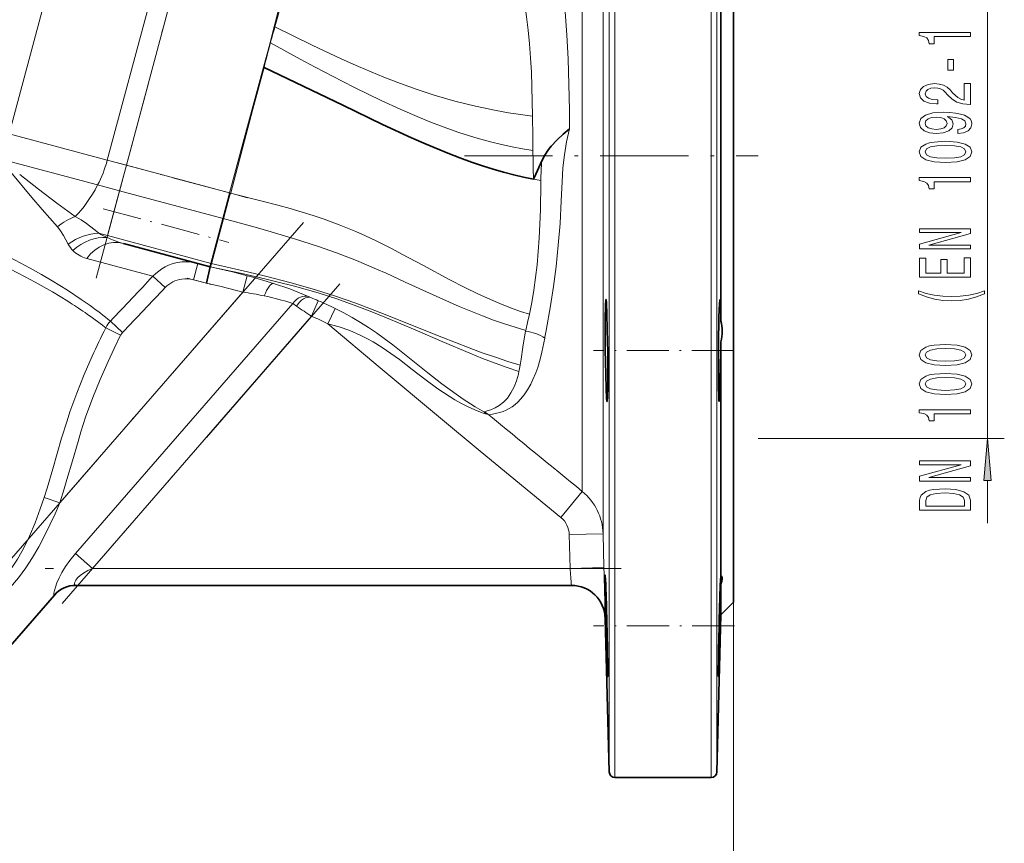
# Model space of a CAD drawing. Extents: x 0 to 420, y 0 to 297.
# Drawn here: x 163 to 221, y 121 to 170 of the extents above; entities that cross this region are included whole.
import ezdxf

# ---------------------------------------------------------------- set-up
doc = ezdxf.new("R2010")
doc.units = 0
doc.linetypes.add('DASHDOT', pattern=[18.5, 12, -3, 0.5, -3])

msp = doc.modelspace()

# ---------------------------------------------------------------- linework, layer by layer
at = {"color": 7, "lineweight": 13}
for p, q in [((203.515076, 198.301193), (203.515076, 161.634521)), ((197.831177, 161.634521), (197.831177, 197.818237)), ((203.848282, 161.634521), (203.848282, 197.976578)), ((197.497955, 197.49791), (197.497955, 161.634521)), ((197.136459, 161.634521), (197.136459, 183.434204)), ((195.902008, 181.020645), (195.902008, 141.840698)), ((219.817841, 144.96785), (219.817841, 178.301193)), ((162.079926, 162.93364), (165.833496, 176.942123)), ((167.867722, 161.382812), (171.621277, 175.391296)), ((168.996872, 161.080261), (172.750427, 175.08873)), ((167.867722, 161.382812), (162.079926, 162.93364)), ((197.136459, 139.343933), (197.136459, 161.634521)), ((197.497955, 161.634521), (197.497955, 125.292465)), ((197.831177, 124.96785), (197.831177, 161.634521)), ((203.515076, 161.634521), (203.515076, 124.96785)), ((203.848282, 125.292465), (203.848282, 161.634521)), ((167.297806, 159.916107), (161.51001, 161.466949)), ((168.996872, 161.080261), (167.867722, 161.382812)), ((168.996872, 161.080261), (168.592026, 159.569321)), ((168.996872, 161.080261), (175.078888, 159.450592)), ((168.592026, 159.569321), (167.297806, 159.916107)), ((168.592026, 159.569321), (167.885071, 156.930969)), ((168.592026, 159.569321), (174.709549, 157.93013)), ((167.371445, 157.068588), (167.885071, 156.930969)), ((167.885071, 156.930969), (167.856537, 156.824478)), ((167.885071, 156.930969), (174.002609, 155.291779)), ((166.651443, 155.587494), (170.564438, 154.539017)), ((173.215027, 155.294006), (172.956207, 154.328079)), ((170.564438, 154.539017), (171.27951, 153.861588)), ((173.718704, 154.123764), (172.956207, 154.328079)), ((175.871033, 153.599457), (176.130493, 154.565109)), ((175.871033, 153.599457), (165.068665, 141.17276)), ((165.996933, 138.175934), (178.811539, 152.91745)), ((179.034393, 152.766464), (178.811539, 152.91745)), ((179.890808, 153.2733), (179.782806, 153.32164)), ((180.318481, 153.089371), (179.928284, 152.169769)), ((179.037781, 152.764191), (179.034393, 152.766464)), ((180.884064, 151.734314), (181.324356, 152.630753)), ((179.928284, 152.169769), (167.00322, 137.301193)), ((168.057175, 151.892273), (168.769363, 151.215607)), ((167.778214, 151.494263), (167.729996, 151.530731)), ((167.778198, 151.494263), (168.657852, 151.056351)), ((192.555969, 151.295044), (192.565491, 151.340744)), ((193.703735, 150.945526), (193.693146, 150.887878)), ((206.284698, 144.96785), (220.817841, 144.96785)), ((219.817841, 139.96785), (219.817841, 142.477371)), ((194.643372, 140.305038), (195.902008, 141.840698)), ((164.134399, 141.476868), (165.068665, 141.17276)), ((195.137146, 139.292145), (197.136459, 139.343933)), ((195.188751, 137.301193), (195.137146, 139.292145)), ((197.136459, 139.343933), (197.18808, 137.353058)), ((167.00322, 137.301193), (165.996933, 138.175934)), ((167.00322, 137.301193), (195.188751, 137.301193)), ((195.188751, 137.301193), (197.18808, 137.353058)), ((164.752274, 135.727951), (164.740341, 135.725525)), ((204.839783, 135.301193), (204.839783, 43.61792))]:
    msp.add_line(p, q, dxfattribs=at)
at = {"color": 7, "lineweight": 35}
for p, q in [((204.839783, 161.634521), (204.839783, 187.96785)), ((204.090759, 161.634521), (204.090759, 171.382614)), ((204.090759, 151.886429), (204.090759, 161.634521)), ((204.839783, 135.301193), (204.839783, 161.634521)), ((174.709549, 157.93013), (175.07222, 159.283646)), ((174.002609, 155.291779), (174.709549, 157.93013)), ((173.950409, 155.096954), (168.815887, 156.472748)), ((173.950409, 155.096954), (174.002609, 155.291779)), ((173.950394, 155.096939), (173.718704, 154.123764)), ((173.950623, 155.096909), (173.950409, 155.096954)), ((203.946304, 150.616943), (203.941254, 150.154022)), ((204.086304, 150.154022), (204.090759, 150.660889)), ((204.090759, 136.875), (204.090759, 150.660889)), ((195.261414, 136.301193), (165.995392, 136.301193)), ((204.090759, 134.552155), (204.090759, 136.367371)), ((164.752274, 135.727951), (156.075027, 125.745926)), ((204.839783, 135.301193), (204.090759, 134.552155)), ((197.260681, 134.353546), (197.497955, 125.292465)), ((204.090759, 134.552155), (203.848282, 125.292465)), ((203.981079, 133.918137), (203.963989, 133.131027)), ((197.398254, 132.255234), (197.404968, 131.797729)), ((197.831177, 124.96785), (203.515076, 124.96785))]:
    msp.add_line(p, q, dxfattribs=at)
at = {"color": 7, "linetype": 'DASHDOT', "lineweight": 13}
for p, q in [((167.211945, 154.418808), (174.17247, 180.395844)), ((179.447052, 157.713196), (150.388535, 124.285194)), ((181.587845, 154.078888), (165.204727, 135.232269)), ((198.194839, 137.301193), (162.995468, 137.301193))]:
    msp.add_line(p, q, dxfattribs=at)
at = {"color": 7, "linetype": 'DASHDOT', "lineweight": 13, "ltscale": 0.433477}
msp.add_line((188.945633, 161.634521), (206.284698, 161.634521), dxfattribs=at)
at = {"color": 7, "linetype": 'DASHDOT', "lineweight": 13, "ltscale": 0.212241}
msp.add_line((167.935776, 161.364578), (176.136139, 159.167297), dxfattribs=at)
at = {"color": 7, "linetype": 'DASHDOT', "lineweight": 13, "ltscale": 0.192339}
msp.add_line((167.618332, 158.519089), (175.049759, 156.527847), dxfattribs=at)
at = {"color": 7, "linetype": 'DASHDOT', "lineweight": 13, "ltscale": 0.037896}
msp.add_line((172.592712, 154.425476), (174.0569, 154.033142), dxfattribs=at)
at = {"color": 7, "linetype": 'DASHDOT', "lineweight": 13, "ltscale": 0.207601}
msp.add_line((204.865356, 150.154022), (196.56131, 150.154022), dxfattribs=at)
at = {"color": 7, "linetype": 'DASHDOT', "lineweight": 13, "ltscale": 0.208203}
msp.add_line((204.887299, 133.918137), (196.559174, 133.918137), dxfattribs=at)
at = {"color": 7, "lineweight": 13}
for points in [[(194.277161, 176.192093), (194.396667, 175.721863), (194.501434, 175.202942), (194.582642, 174.635132), (194.638306, 174.038574), (194.681152, 173.160416), (194.725647, 172.383896), (194.901428, 170.139648), (194.992798, 168.773376), (195.066681, 167.346771), (195.118713, 165.860367), (195.144745, 164.333237), (195.146561, 163.232605)], [(177.084732, 166.865585), (177.419113, 168.083176), (177.759567, 169.395096), (178.603271, 172.7164), (178.795792, 173.468887)], [(178.940094, 173.432938), (178.931854, 173.403519), (178.259201, 171.000351), (177.76387, 169.254318)], [(192.975845, 163.97789), (192.937714, 165.722015), (192.900848, 166.578766), (192.851746, 167.422348), (192.790436, 168.242111), (192.714111, 169.05069), (192.621826, 169.838669), (192.510406, 170.610657), (192.374969, 171.369614), (192.223282, 172.063126), (192.216492, 172.091125)], [(192.975876, 163.97789), (192.263489, 164.069153), (191.549423, 164.177628), (190.825577, 164.305878), (189.603027, 164.56282), (188.380554, 164.869385), (187.16156, 165.223511), (186.166138, 165.547516), (185.173264, 165.900314), (184.186432, 166.278564), (183.440643, 166.581757), (182.695694, 166.8992), (181.678543, 167.354843), (179.969772, 168.164642), (177.76387, 169.254318)], [(192.993683, 161.945114), (192.384155, 162.043762), (191.772934, 162.159927), (191.134064, 162.300323), (190.495392, 162.458878), (189.559586, 162.722061), (188.625809, 163.019073), (187.694824, 163.347137), (186.998779, 163.611938), (186.30484, 163.891464), (185.162781, 164.382278), (184.027786, 164.903183), (182.509369, 165.642624), (181.742538, 166.031158), (180.13533, 166.870544), (179.257492, 167.339905), (177.496933, 168.292862)], [(175.078888, 159.450592), (175.233307, 160.024612), (175.882538, 162.436905), (177.084732, 166.865585)], [(177.120163, 166.855682), (176.469269, 164.385223), (175.15416, 159.4478), (175.15004, 159.432327)], [(192.993652, 161.945114), (192.986633, 162.759415), (192.975845, 163.97789)], [(195.146561, 163.232605), (194.982513, 162.470062), (194.854477, 161.702362), (194.764923, 160.929871), (194.714447, 160.10463), (194.66893, 158.973831), (194.591492, 157.650543), (194.486877, 156.357178), (194.356323, 155.116302), (194.201126, 153.928116), (194.025269, 152.791138), (193.770874, 151.323776), (193.703735, 150.945526)], [(164.934265, 157.449356), (164.034012, 158.465164), (163.423416, 159.177277), (162.172714, 160.668427)], [(162.6978, 160.527786), (163.805023, 159.66835), (164.899185, 158.841629), (165.981812, 158.054398)], [(192.790588, 152.288864), (192.927887, 152.988052), (193.048676, 153.709137), (193.152527, 154.452179), (193.238968, 155.207596), (193.310211, 155.990265), (193.365829, 156.785156), (193.408157, 157.610352), (193.436951, 158.445358), (193.460648, 160.046738), (193.46106, 160.190704)], [(192.790527, 152.288879), (192.263733, 152.461029), (191.736816, 152.650146), (191.178711, 152.868454), (190.62149, 153.10318), (189.780426, 153.485916), (188.937332, 153.89769), (188.095337, 154.32962), (186.498566, 155.180786), (185.264526, 155.839706), (184.641006, 156.164032), (183.696854, 156.635223), (183.119537, 156.908157), (182.537323, 157.169052), (181.561951, 157.568909), (180.66832, 157.895981), (180.026352, 158.110916), (179.373901, 158.31514), (178.655457, 158.525925), (177.928833, 158.72699), (177.007446, 158.969116), (175.149902, 159.432358)], [(158.106186, 157.509369), (159.285385, 156.997055), (160.906189, 156.24913), (161.680588, 155.870529), (162.429352, 155.489212), (163.325012, 155.010666)], [(165.981812, 158.054398), (166.327347, 157.853104), (166.640945, 157.641022), (166.820496, 157.508774), (167.155487, 157.245789), (167.371445, 157.068588)], [(192.565323, 151.340759), (191.945007, 151.522293), (191.324539, 151.721008), (190.66861, 151.948914), (190.011826, 152.194275), (189.328033, 152.465897), (188.642761, 152.751999), (187.105713, 153.431564), (185.453262, 154.191559), (184.322113, 154.706772), (183.751556, 154.959808), (182.587524, 155.453857), (181.400665, 155.916397), (180.329895, 156.296356), (178.924683, 156.74942), (177.536194, 157.158722), (176.597946, 157.420883), (174.709549, 157.93013)], [(165.560883, 156.422623), (165.274063, 156.941833), (165.10762, 157.220886), (165.013977, 157.353714), (164.934265, 157.449356)], [(163.023972, 154.499969), (162.107224, 154.96347), (160.931458, 155.520737), (159.695877, 156.068436), (158.406143, 156.605515), (157.784592, 156.853531)], [(192.238251, 149.282288), (191.508087, 149.509415), (190.776184, 149.752838), (190.002289, 150.025452), (189.224655, 150.312683), (187.625778, 150.933777), (185.977921, 151.597519), (184.279602, 152.277008), (183.4086, 152.613846), (182.530075, 152.940063), (181.334564, 153.354797), (180.150146, 153.729507), (178.726349, 154.13736), (177.204834, 154.5327), (176.142975, 154.791702), (174.002609, 155.291779)], [(163.325012, 155.010666), (163.990448, 154.637161), (164.617218, 154.269363), (165.526505, 153.704208), (166.329437, 153.1698), (166.853912, 152.800766)], [(173.950394, 155.096939), (174.394775, 154.998932), (175.265594, 154.789581), (176.130493, 154.565109)], [(192.169998, 148.909134), (191.470306, 149.14743), (190.769409, 149.402252), (190.023956, 149.688522), (189.275238, 149.988998), (187.68425, 150.657059), (186.043427, 151.365173), (184.350998, 152.082642), (183.482727, 152.434631), (182.606033, 152.772934), (181.413391, 153.197144), (180.316101, 153.547119), (178.920761, 153.942749), (177.87587, 154.210464), (177.164673, 154.381912), (175.734894, 154.708511), (173.950409, 155.096985)], [(165.541733, 153.056427), (164.630005, 153.612488), (163.60878, 154.18898), (163.023972, 154.499969)], [(175.871033, 153.599457), (174.582962, 153.927673), (173.718704, 154.123764)], [(177.682999, 154.112579), (178.637558, 153.787109), (179.458603, 153.464417), (179.782806, 153.32164)], [(178.811539, 152.91745), (178.402878, 153.054977), (178.080414, 153.14917), (177.35083, 153.329163), (177.136795, 153.374954)], [(181.324356, 152.630753), (181.831421, 152.371384), (182.329178, 152.095932), (182.816391, 151.805603), (183.293854, 151.501328), (183.759644, 151.186127), (184.215851, 150.860565), (184.723999, 150.480621), (185.223511, 150.092743), (186.008087, 149.465347), (186.783432, 148.840973), (187.613602, 148.191284), (188.45224, 147.5737), (188.876831, 147.280197), (189.306183, 146.999252), (189.592133, 146.822571), (190.002655, 146.589264), (190.121307, 146.53035)], [(192.565491, 151.340744), (192.67482, 151.804184), (192.790588, 152.288864)], [(180.884064, 151.734314), (181.54657, 151.552811), (182.186157, 151.328278), (182.803802, 151.060959), (183.191696, 150.866623), (183.569763, 150.657089), (184.098434, 150.331375), (184.610626, 149.982956), (185.110565, 149.617599), (185.86528, 149.037292), (186.618301, 148.454727), (187.386749, 147.892426), (188.049728, 147.451569), (188.389923, 147.244354), (188.737137, 147.047226), (189.124725, 146.845749)], [(194.643372, 140.305038), (189.886642, 144.213974), (187.528137, 146.162949), (183.97319, 149.123077), (180.884064, 151.734314)], [(192.238342, 149.282272), (192.289337, 149.63913), (192.38913, 150.345428), (192.448166, 150.716766), (192.555969, 151.295044)], [(168.657852, 151.056351), (168.277985, 150.279129), (167.911285, 149.496323), (167.446579, 148.442657), (167.014389, 147.376251), (166.591736, 146.213165)], [(193.693146, 150.887878), (193.522079, 150.047607), (193.424515, 149.649139), (193.277161, 149.148911), (193.162079, 148.830917), (192.991577, 148.437683), (192.862061, 148.166763), (192.676743, 147.833679), (192.477478, 147.535721), (192.26445, 147.274078), (192.105942, 147.111526), (191.941498, 146.967453), (191.770279, 146.840469), (191.595001, 146.731781), (191.412323, 146.638275), (191.230164, 146.562454), (191.039795, 146.499191), (190.855865, 146.450806), (190.602203, 146.399384), (190.390594, 146.361282)], [(165.660995, 146.529587), (166.063324, 147.641907), (166.504227, 148.737869), (166.977936, 149.818237)], [(190.121292, 146.53035), (190.300385, 146.588821), (190.517838, 146.663483), (190.76004, 146.767975), (191.008698, 146.910934), (191.254852, 147.102631), (191.486511, 147.34729), (191.697525, 147.648666), (191.880432, 148.002731), (192.019928, 148.364441), (192.135727, 148.764404), (192.169998, 148.909134)], [(164.134399, 141.476868), (164.312088, 142.038879), (164.649994, 143.175812), (165.172577, 144.982086), (165.490677, 146.014526), (165.660995, 146.529587)], [(189.124725, 146.845749), (189.560272, 146.645264), (189.894775, 146.513641), (190.117523, 146.441528), (190.220886, 146.415939)], [(166.591736, 146.213165), (166.316299, 145.365173), (166.141312, 144.790207), (165.808426, 143.646576), (165.489807, 142.543732), (165.325943, 141.993805), (165.068665, 141.17276)], [(162.833115, 138.29422), (163.06604, 138.742584), (163.281631, 139.201569), (163.611328, 139.993637), (163.909012, 140.805267), (164.134399, 141.476868)], [(165.068665, 141.17276), (164.784073, 140.514893), (164.485718, 139.86145), (164.170212, 139.216293), (163.830841, 138.578171), (163.461639, 137.948288), (163.061859, 137.336395), (162.629303, 136.748291), (162.164383, 136.185669), (161.667465, 135.647263), (161.141785, 135.134201)], [(160.702301, 135.661179), (161.124634, 136.047821), (161.521912, 136.455566), (161.892639, 136.884827), (162.297684, 137.424072), (162.575989, 137.85051), (162.833115, 138.29422)], [(164.740341, 135.725525), (164.735245, 135.725357), (164.730774, 135.727051), (164.725815, 135.732178), (164.71933, 135.75206), (164.721481, 135.842743), (164.750366, 135.999664), (164.80397, 136.194016), (164.898407, 136.459045), (165.021179, 136.738327), (165.193054, 137.065079), (165.405991, 137.408463), (165.656754, 137.759171), (165.996933, 138.175934)], [(167.00322, 137.301193), (166.718323, 137.168182), (166.468506, 137.028229), (166.260986, 136.882294), (166.107727, 136.739182), (166.008621, 136.6073), (165.956268, 136.494598), (165.938736, 136.40596), (165.941483, 136.35968), (165.953308, 136.326447), (165.972748, 136.306763), (165.995392, 136.301193)]]:
    msp.add_lwpolyline(points, dxfattribs=at)
for points in [[(218.817841, 168.669357), (218.817841, 168.90538), (215.796219, 168.90538), (215.796219, 168.729019), (216.059906, 168.682327), (216.237137, 168.588959), (216.340881, 168.446304), (216.375473, 168.249191), (216.682388, 168.249191), (216.682388, 168.669357)], [(217.827911, 166.690826), (217.827911, 167.318497), (217.48642, 167.318497), (217.48642, 166.690826)], [(218.817841, 164.660431), (218.817841, 165.897598), (218.446075, 165.897598), (218.446075, 164.9198), (218.242905, 164.974258), (218.07431, 165.067627), (217.767395, 165.35553), (217.637726, 165.50856), (217.451843, 165.679733), (217.235703, 165.801636), (216.980652, 165.871674), (216.69104, 165.897598), (216.327911, 165.853516), (216.042618, 165.731613), (215.861053, 165.544861), (215.796219, 165.30365), (215.869705, 165.054657), (216.072876, 164.865326), (216.397079, 164.743423), (216.825043, 164.70192), (216.885559, 164.70192), (216.885559, 164.937943), (216.850983, 164.937943), (216.557022, 164.961288), (216.340881, 165.031326), (216.20256, 165.142853), (216.154999, 165.29068), (216.198242, 165.441116), (216.306305, 165.552643), (216.474884, 165.625275), (216.686707, 165.651199), (216.885559, 165.633057), (217.054138, 165.583771), (217.201111, 165.500778), (217.330811, 165.386658), (217.469131, 165.233627), (217.737137, 164.979446), (218.022446, 164.800491), (218.368256, 164.694153), (218.804871, 164.660431)], [(218.07431, 162.959412), (218.415817, 162.998322), (218.679504, 163.109848), (218.843765, 163.286224), (218.904297, 163.519653), (218.874023, 163.672668), (218.796219, 163.810135), (218.662216, 163.926849), (218.472015, 164.025421), (218.234253, 164.103226), (217.940308, 164.160278), (217.603134, 164.194), (217.214081, 164.20697), (216.604584, 164.162872), (216.159332, 164.035782), (215.891327, 163.833481), (215.796219, 163.555954), (215.874023, 163.301788), (216.081512, 163.109848), (216.401398, 162.985352), (216.803421, 162.943863), (217.218414, 162.985352), (217.533966, 163.107254), (217.732819, 163.288818), (217.797668, 163.519653), (217.71553, 163.763458), (217.464813, 163.947601), (217.944641, 163.906097), (218.286133, 163.823105), (218.489304, 163.696014), (218.554138, 163.522247), (218.52388, 163.387375), (218.428787, 163.288818), (218.277496, 163.223969), (218.07431, 163.198029)], [(216.799103, 163.195435), (216.531097, 163.221375), (216.319275, 163.294006), (216.185272, 163.408127), (216.137726, 163.555954), (216.185272, 163.708984), (216.319275, 163.825699), (216.526764, 163.898331), (216.794769, 163.926849), (217.067108, 163.898331), (217.270279, 163.825699), (217.395645, 163.70639), (217.438873, 163.548187), (217.395645, 163.405533), (217.270279, 163.294006), (217.071442, 163.221375)], [(217.352417, 161.245438), (218.031097, 161.284348), (218.515244, 161.40625), (218.809189, 161.600769), (218.904297, 161.870514), (218.809189, 162.137665), (218.515244, 162.332184), (218.031097, 162.451492), (217.352417, 162.492996), (216.67807, 162.451492), (216.410049, 162.402222), (216.18959, 162.332184), (215.895645, 162.137665), (215.796219, 161.870514), (215.895645, 161.600769), (216.193909, 161.40625), (216.67807, 161.284348)], [(217.352417, 161.494431), (216.829361, 161.515182), (216.453278, 161.580017), (216.232819, 161.696732), (216.154999, 161.870514), (216.232819, 162.041702), (216.453278, 162.158417), (216.829361, 162.223251), (217.352417, 162.244003), (217.879791, 162.223251), (218.255875, 162.158417), (218.476334, 162.041702), (218.54982, 161.870514), (218.476334, 161.696732), (218.255875, 161.580017), (217.879791, 161.515182)], [(218.817841, 160.112442), (218.817841, 160.348465), (215.796219, 160.348465), (215.796219, 160.172104), (216.059906, 160.125412), (216.237137, 160.032043), (216.340881, 159.889389), (216.375473, 159.692276), (216.682388, 159.692276), (216.682388, 160.112442)], [(218.817841, 156.145004), (218.817841, 156.360291), (216.358185, 156.360291), (218.817841, 157.050201), (218.817841, 157.327713), (215.817841, 157.327713), (215.817841, 157.109848), (218.277496, 157.109848), (215.817841, 156.427719), (215.817841, 156.145004)], [(218.817841, 154.480316), (218.817841, 155.621521), (218.454712, 155.621521), (218.454712, 154.718933), (217.438873, 154.718933), (217.438873, 155.522964), (217.080078, 155.522964), (217.080078, 154.718933), (216.180939, 154.718933), (216.180939, 155.600769), (215.817841, 155.600769), (215.817841, 154.480316)], [(219.65213, 153.50293), (219.65213, 153.666336), (219.193909, 153.518494), (218.714081, 153.414749), (218.208313, 153.349915), (217.698242, 153.329163), (217.188141, 153.349915), (216.686707, 153.414749), (216.20256, 153.518494), (215.744354, 153.666336), (215.744354, 153.50293), (216.219849, 153.313599), (216.69104, 153.18132), (217.183823, 153.103516), (217.698242, 153.08017), (218.216965, 153.103516), (218.705444, 153.18132), (219.17662, 153.313599)], [(217.352417, 149.265762), (218.031097, 149.304657), (218.515244, 149.426559), (218.809189, 149.621094), (218.904297, 149.890839), (218.809189, 150.157974), (218.515244, 150.352509), (218.031097, 150.471817), (217.352417, 150.513306), (216.67807, 150.471817), (216.410049, 150.422531), (216.18959, 150.352509), (215.895645, 150.157974), (215.796219, 149.890839), (215.895645, 149.621094), (216.193909, 149.426559), (216.67807, 149.304657)], [(217.352417, 149.514755), (216.829361, 149.535492), (216.453278, 149.600342), (216.232819, 149.717056), (216.154999, 149.890839), (216.232819, 150.062012), (216.453278, 150.178726), (216.829361, 150.243561), (217.352417, 150.264313), (217.879791, 150.243561), (218.255875, 150.178726), (218.476334, 150.062012), (218.54982, 149.890839), (218.476334, 149.717056), (218.255875, 149.600342), (217.879791, 149.535492)], [(217.352417, 147.554382), (218.031097, 147.593277), (218.515244, 147.715179), (218.809189, 147.909698), (218.904297, 148.179443), (218.809189, 148.446594), (218.515244, 148.641113), (218.031097, 148.760422), (217.352417, 148.801926), (216.67807, 148.760422), (216.410049, 148.711151), (216.18959, 148.641113), (215.895645, 148.446594), (215.796219, 148.179443), (215.895645, 147.909698), (216.193909, 147.715179), (216.67807, 147.593277)], [(217.352417, 147.80336), (216.829361, 147.824112), (216.453278, 147.888962), (216.232819, 148.005676), (216.154999, 148.179443), (216.232819, 148.350632), (216.453278, 148.467346), (216.829361, 148.532181), (217.352417, 148.552933), (217.879791, 148.532181), (218.255875, 148.467346), (218.476334, 148.350632), (218.54982, 148.179443), (218.476334, 148.005676), (218.255875, 147.888962), (217.879791, 147.824112)], [(218.817841, 146.421371), (218.817841, 146.657394), (215.796219, 146.657394), (215.796219, 146.481033), (216.059906, 146.434341), (216.237137, 146.340973), (216.340881, 146.198318), (216.375473, 146.001205), (216.682388, 146.001205), (216.682388, 146.421371)], [(220.035721, 142.477371), (219.817841, 144.96785), (219.599945, 142.477371)], [(218.817841, 142.453949), (218.817841, 142.66922), (216.358185, 142.66922), (218.817841, 143.359131), (218.817841, 143.636658), (215.817841, 143.636658), (215.817841, 143.418777), (218.277496, 143.418777), (215.817841, 142.736649), (215.817841, 142.453949)], [(215.817841, 141.331314), (215.817841, 140.732178), (218.817841, 140.732178), (218.817841, 141.331314), (218.722733, 141.614029), (218.433105, 141.824112), (217.961929, 141.953796), (217.317841, 142.000488), (216.660767, 141.958984), (216.401398, 141.907104), (216.193909, 141.834488), (215.912933, 141.624405), (215.843765, 141.486938)], [(216.17662, 141.313156), (216.241455, 141.510284), (216.440308, 141.645142), (216.794769, 141.725555), (217.317841, 141.751495), (217.823593, 141.722961), (218.17807, 141.642563), (218.389877, 141.505096), (218.459045, 141.313156), (218.459045, 140.973389), (216.17662, 140.973389)]]:
    msp.add_lwpolyline(points, close=True, dxfattribs=at)
at = {"color": 7, "lineweight": 35}
for points in [[(193.025497, 160.265442), (192.44426, 160.380402), (191.861847, 160.513062), (191.255997, 160.669403), (190.650604, 160.843018), (190.007385, 161.044998), (189.364807, 161.263367), (188.670853, 161.51619), (187.97821, 161.784515), (186.688248, 162.321198), (185.831833, 162.699478), (184.12085, 163.491348), (181.762695, 164.615997), (177.120148, 166.855698)], [(193.518921, 161.334564), (193.699615, 161.679871), (193.916946, 162.001694), (194.07753, 162.203415), (194.423569, 162.577377), (194.786636, 162.917358), (195.146561, 163.232605)], [(193.518921, 161.334564), (193.078751, 160.368729), (193.045349, 160.297592), (193.025497, 160.265457)], [(197.259933, 150.154022), (197.256348, 151.985046), (197.275085, 152.854431), (197.294769, 153.123001), (197.299561, 153.145065), (197.302246, 153.151505), (197.303589, 153.153229), (197.30426, 153.153732), (197.305298, 153.154022)], [(197.305298, 153.154022), (197.306381, 153.153717), (197.307098, 153.153168), (197.308533, 153.151291), (197.310623, 153.146637), (197.314575, 153.131866), (197.33197, 152.978302), (197.365112, 152.276886)], [(204.040955, 153.154022), (204.039948, 153.153748), (204.039246, 153.153259), (204.037842, 153.151489), (204.035187, 153.145355), (204.029465, 153.120377), (204.008774, 152.900543), (203.976562, 152.13089), (203.963989, 151.644455)], [(204.090759, 151.886429), (204.071762, 152.840286), (204.053406, 153.110123), (204.046692, 153.14502), (204.044113, 153.151321), (204.042847, 153.153046), (204.041595, 153.153915), (204.040955, 153.154022)], [(197.365112, 152.276886), (197.399719, 150.633423), (197.404984, 150.154022)], [(197.365173, 147.154022), (197.364319, 147.154251), (197.363724, 147.154663), (197.362518, 147.156174), (197.360184, 147.161438), (197.355194, 147.182922), (197.340012, 147.324295), (197.308899, 147.934326), (197.269028, 149.499573), (197.259949, 150.153397)], [(203.941254, 150.154022), (203.939819, 148.152786), (203.958801, 147.344376), (203.970337, 147.192886), (203.977325, 147.158463), (203.979019, 147.155319), (203.979828, 147.154495), (203.980652, 147.154068), (203.981064, 147.154022)], [(204.00174, 147.271332), (204.031418, 147.785477), (204.071304, 149.176559), (204.086304, 150.154022)], [(197.404968, 148.031784), (197.389435, 147.386063), (197.374786, 147.185028), (197.369171, 147.159103), (197.367416, 147.155594), (197.366547, 147.154602), (197.365631, 147.154083), (197.365173, 147.154022)], [(203.981064, 147.154022), (203.981873, 147.154221), (203.982422, 147.154587), (203.983582, 147.155975), (203.985458, 147.159851), (203.989502, 147.174866), (204.00174, 147.271332)], [(197.305298, 133.918137), (197.258606, 136.12709), (197.254761, 136.852097), (197.256119, 136.889511), (197.258484, 136.914932), (197.259109, 136.917145), (197.25943, 136.917786), (197.259933, 136.918137)], [(197.259933, 136.918137), (197.260483, 136.917725), (197.260864, 136.917007), (197.261658, 136.914459), (197.265701, 136.884964), (197.292679, 136.374573), (197.305191, 136.042297)], [(204.086304, 136.918137), (204.085907, 136.917938), (204.085587, 136.91748), (204.085098, 136.916306), (204.084076, 136.912292), (204.078857, 136.866501), (204.050644, 136.300659), (203.988968, 134.248886), (203.981079, 133.918137)], [(204.090759, 136.875), (204.088058, 136.913239), (204.087311, 136.916626), (204.086914, 136.917587), (204.086639, 136.917969), (204.086304, 136.918137)], [(204.090759, 136.367371), (204.151642, 136.541504), (204.173126, 136.689545)], [(204.040939, 133.918137), (204.087692, 136.131561), (204.090759, 136.367371)], [(197.405014, 130.918137), (197.404694, 130.918335), (197.404419, 130.918777), (197.403717, 130.921051), (197.4021, 130.931442), (197.384979, 131.246155), (197.327255, 133.07814), (197.305359, 133.915375)], [(203.946304, 132.149567), (203.936462, 131.016464), (203.939301, 130.927277), (203.940552, 130.919098), (203.940857, 130.918427), (203.941223, 130.918137)], [(203.941223, 130.918137), (203.941528, 130.91832), (203.941788, 130.918716), (203.943039, 130.92363), (203.951706, 131.038818), (203.986786, 131.974243), (204.00174, 132.467194)], [(197.404968, 131.797729), (197.410217, 131.064163), (197.406479, 130.923096), (197.405838, 130.919586), (197.405502, 130.918625), (197.405014, 130.918137)]]:
    msp.add_lwpolyline(points, dxfattribs=at)
at = {"color": 7, "lineweight": 13}
for centre, radius, start, end in [((240.781708, 151.228287), 65.545188, 164.037006, 164.909262), ((340.377716, 124.82048), 168.582349, 165.056261, 165.561217), ((274.555023, 162.668076), 81.564723, 180.507847, 181.687967), ((211.201492, 159.866058), 17.743427, 175.252614, 178.951639), ((196.69455, 180.336975), 20.404104, 259.640793, 260.881756), ((174.776016, 159.534225), 0.387808, 319.76801, 344.759673), ((171.624191, 164.911942), 8.922064, 241.532937, 245.02091), ((167.183975, 157.34198), 1.865301, 209.52831, 223.760812), ((172.515396, 152.712524), 2.672624, 98.055739, 136.887072), ((172.519775, 152.707764), 2.677947, 75.04613, 98.134246), ((-1910.253174, 2123.178711), 2864.49725, 316.513879, 316.586802), ((172.501785, 152.698135), 1.687671, 97.674424, 136.412265), ((172.510513, 152.670502), 1.716382, 74.950302, 97.840213), ((166.995255, 120.298782), 35.462898, 72.461566, 75.072399), ((-1658.686523, 1887.36377), 2520.675641, 316.467731, 316.550633), ((172.274628, 129.593552), 24.273574, 78.445016, 81.47971), ((149.663177, 127.986725), 29.675211, 55.305486, 57.650799), ((195.261902, 188.452011), 38.390327, 246.397439, 247.092233), ((172.538895, 134.686218), 19.979842, 63.914124, 67.084725), ((147.66246, 125.184059), 33.118556, 52.704479, 55.219491), ((146.608566, 124.755608), 34.589291, 51.677423, 54.175107), ((280.777313, 304.260925), 182.488941, 236.11616, 236.452328), ((169.267212, 150.74736), 1.665836, 136.584454, 153.361284), ((172.536743, 134.672195), 18.99465, 63.93068, 67.099259), ((215.273682, 127.779846), 53.08655, 153.467111, 155.471758), ((169.241699, 150.766235), 0.651954, 136.426649, 153.576462), ((187.307022, 149.988434), 4.981439, 347.486553, 351.850762), ((189.049805, 144.52446), 2.274132, 53.87239, 61.88986), ((189.813171, 146.162094), 0.480215, 31.907113, 50.078558), ((190.067062, 145.646164), 0.784953, 65.654777, 78.700192), ((1842.318115, 2154.841309), 2600.549378, 230.563503, 230.720556), ((193.817413, 139.256378), 3.320214, 1.511015, 51.109404), ((193.78241, 139.258942), 1.355009, 1.404044, 50.54495), ((100.752747, 129.918579), 94.724092, 3.863583, 4.470051), ((-650.191711, 115.271156), 847.667403, 1.289931, 1.492735), ((165.996216, 134.643829), 1.657421, 90.028259, 139.261246)]:
    msp.add_arc(centre, radius, start, end, dxfattribs=at)
at = {"color": 7, "lineweight": 35}
for centre, radius, start, end in [((174.743347, 159.381424), 0.342804, 343.441571, 11.646807), ((202.142822, 151.315353), 2.030125, 359.60921, 16.339455), ((310.71756, 149.298691), 106.779362, 178.741201, 179.29263), ((201.517059, 151.319351), 2.65634, 345.649142, 359.615105), ((80.842911, 149.024246), 116.567478, 359.736901, 0.555317), ((135.298767, 148.815216), 62.11116, 359.277284, 359.699059), ((166.010117, 134.634537), 1.666649, 89.999757, 139.000278), ((195.261414, 134.301193), 2, 1.499887, 89.999996), ((12.338074, 129.788498), 185.073003, 1.278576, 1.93645), ((-44.58371, 128.265076), 242.014881, 0.944691, 1.338453), ((-148.9198, 142.721222), 353.070484, 358.335756, 358.5713), ((417.667023, 128.784271), 213.747219, 178.834747, 179.097887), ((197.831177, 125.301186), 0.333333, 181.5, 269.999997), ((203.515076, 125.301186), 0.333333, 269.999997, 358.5)]:
    msp.add_arc(centre, radius, start, end, dxfattribs=at)
at = {"color": 7, "lineweight": 13}
for centre, major_axis, ratio, start_param, end_param in [((166.456268, 161.761002), (0.862732, 3.219757), 0.438371, 4.223925411, 4.71238898), ((165.614746, 163.605911), (1.725464, 6.439499), 0.438371, 3.801413589, 4.223925411), ((166.128647, 155.833786), (-1.871277, -1.899857), 0.749406, 4.124465552, 4.594791538), ((166.878082, 154.774139), (2.216431, 1.482742), 0.790226, 0.886419418, 1.637676844), ((167.204224, 154.389999), (-1.815918, -1.952835), 0.804531, 3.7240297, 4.60496895), ((168.125702, 153.896942), (0.690186, 2.575806), 0.790539, 0, 1.082332758), ((190.987305, 165.902435), (24.217499, 7.980927), 0.234786, 3.374548791, 3.485119644), ((202.221802, 196.900574), (-36.296799, -40.932991), 0.171283, 6.270176759, 6.368203388), ((177.386429, 153.157944), (-0.303513, -0.95282), 0.306373, 3.169217059, 4.581011509), ((179.415314, 152.392609), (-0.418198, -0.908356), 0.787996, 3.211068008, 4.486215416), ((179.518707, 152.34613), (-0.404129, -0.914703), 0.619895, 3.19699601, 4.523225012), ((192.434509, 149.972351), (1.972, -0.33345), 0.66306, 0.995369338, 1.621192576)]:
    msp.add_ellipse(centre, major_axis=major_axis, ratio=ratio, start_param=start_param, end_param=end_param, dxfattribs=at)
at = {"color": 7, "lineweight": 35}
msp.add_ellipse((200.644211, 133.74646), major_axis=(3.478226, 3.100693), ratio=0.192212, start_param=6.113361457, end_param=6.329956672, dxfattribs=at)
at = {"color": 7, "lineweight": 13}
msp.add_solid([(220.035721, 142.477371), (219.817841, 144.96785), (220.035721, 142.477371), (219.599945, 142.477371)], dxfattribs=at)

doc.saveas('drawing.dxf')
